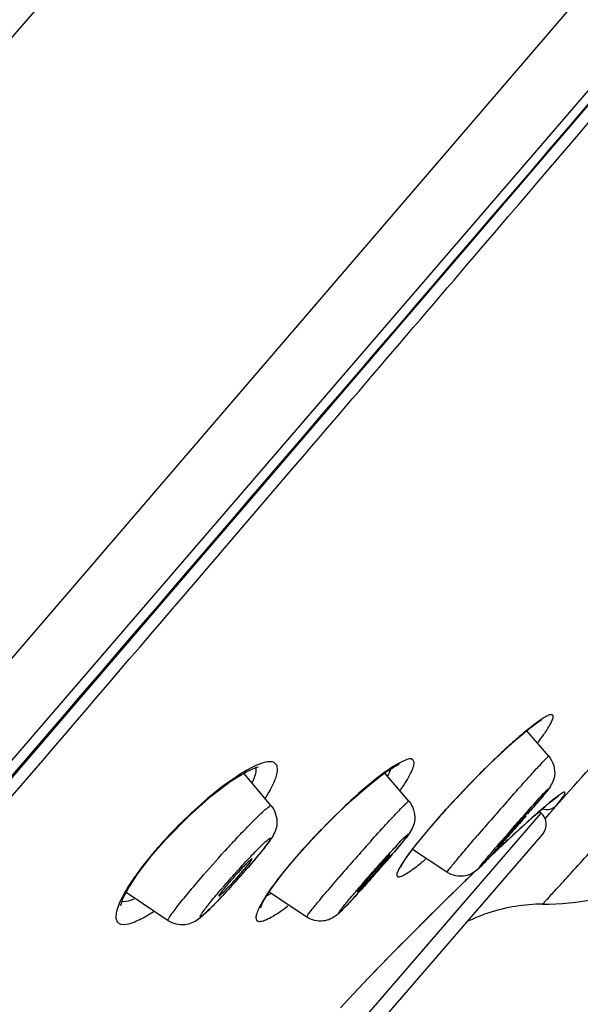
# Model space of a CAD drawing. Units: millimetres. Extents: x 1163 to 2328, y 322 to 1142.
# Drawn here: x 1768 to 1773, y 846 to 854 of the extents above; entities that cross this region are included whole.
import ezdxf

# ---------------------------------------------------------------- set-up
doc = ezdxf.new("R2010")
doc.units = ezdxf.units.MM
doc.header["$LTSCALE"] = 54.820741
doc.header["$PDMODE"] = 3
doc.header["$PDSIZE"] = 0.3125
doc.layers.get('0').update_dxf_attribs({"linetype": 'CONTINUOUS'})
doc.layers.get('Defpoints').update_dxf_attribs({"linetype": 'CONTINUOUS'})
doc.layers.add('DEF_LAYER_ASSEM_MEMBER', color=7, linetype='CONTINUOUS')
doc.layers.add('DEF_LAYER_DIM', color=7, linetype='CONTINUOUS')
doc.styles.get("Standard").update_dxf_attribs({"font": 'txt', "width": 0.8})
doc.dimstyles.new('DIMSTYLE_2', dxfattribs={"dimtxt": 10, "dimasz": 3, "dimexe": 2, "dimexo": 1, "dimgap": 2.5, "dimtad": 1, "dimdec": 0, "dimlfac": 2.5, "dimdsep": 46, "dimtxsty": 'Standard', "dimblk": '_FILLED', "dimblk1": '_FILLED', "dimblk2": '_FILLED', "dimcen": 0.09, "dimadec": 0, "dimazin": 0, "dimtp": 0.001, "dimtm": 0.001, "dimtfac": 1, "dimtdec": 0, "dimtofl": 0, "dimtmove": 0, "dimatfit": 3, "dimldrblk": '_FILLED', "dimfxl": 1, "dimtolj": 1, "dimarcsym": 0})

# ---------------------------------------------------------------- blocks, each defined once
blk = doc.blocks.new('_FILLED')
at = {"color": 0, "linetype": 'ByBlock'}
blk.add_solid([(0, 0), (-1, 0.2), (-1, -0.2)], dxfattribs=at)
blk = doc.blocks.new('*D5')
at = {"layer": 'DEF_LAYER_DIM', "color": 0, "linetype": 'Continuous', "lineweight": -2, "transparency": 16777216}
for p, q in [((1854.5278, 938.0207), (1835.1203, 938.0207)), ((1837.1203, 505.4407), (1837.1203, 935.0207)), ((1759.3278, 502.4407), (1839.1203, 502.4407))]:
    blk.add_line(p, q, dxfattribs=at)
at = {"layer": 'Defpoints', "color": 0, "linetype": 'Continuous', "transparency": 16777216}
for p in [(1837.1203, 938.0207), (1855.5278, 938.0207), (1758.3278, 502.4407)]:
    blk.add_point(p, dxfattribs=at)
at = {"layer": 'DEF_LAYER_DIM', "color": 0, "linetype": 'Continuous', "lineweight": -2, "transparency": 16777216, "xscale": 3, "yscale": 3, "zscale": 3}
for p, rotation in [((1837.1203, 938.0207), 90), ((1837.1203, 502.4407), 270)]:
    blk.add_blockref('_FILLED', p, dxfattribs=dict(at, rotation=rotation))
at = {"layer": 'DEF_LAYER_DIM', "color": 0, "linetype": 'Continuous', "transparency": 16777216, "insert": (1824.6203, 823.3632), "char_height": 10, "width": 32, "attachment_point": 2, "rotation": 90}
blk.add_mtext('\\A1;1089', dxfattribs=at)

msp = doc.modelspace()

# ---------------------------------------------------------------- linework, layer by layer
at = {"layer": 'DEF_LAYER_ASSEM_MEMBER', "color": 9, "linetype": 'Continuous'}
for p, q in [((1762.33745, 841.57845), (1781.65015, 863.9986)), ((1778.42407, 861.10774), (1761.80212, 841.7654)), ((1769.68603, 849.82524), (1770.42932, 850.69272)), ((1769.55706, 849.67474), (1769.68603, 849.82524)), ((1772.1867, 848.02547), (1772.20312, 848.04402)), ((1772.61991, 848.03133), (1772.57285, 847.97901)), ((1769.83491, 844.88957), (1772.45196, 847.92056)), ((1771.61453, 847.8737), (1771.61005, 847.87003)), ((1772.36153, 847.86726), (1772.35416, 847.86062)), ((1772.20504, 847.72367), (1772.18547, 847.70541)), ((1769.33054, 847.61339), (1769.32159, 847.6088)), ((1772.13229, 847.65549), (1772.11235, 847.63668)), ((1770.47506, 847.57013), (1770.46896, 847.56591)), ((1771.7982, 847.33465), (1771.78197, 847.3188))]:
    msp.add_line(p, q, dxfattribs=at)
at = {"layer": 'DEF_LAYER_ASSEM_MEMBER', "color": 7, "linetype": 'Continuous'}
for p, q in [((1772.513, 848.38042), (1772.33493, 848.58708)), ((1772.03407, 848.31498), (1772.11526, 848.39284)), ((1770.26647, 847.98026), (1770.04549, 848.24215)), ((1771.38131, 848.01581), (1771.18567, 848.24429)), ((1772.59474, 848.0608), (1772.59549, 848.06125)), ((1772.43695, 847.93353), (1772.45196, 847.92056)), ((1771.10511, 846.17706), (1772.46428, 847.75121)), ((1772.17362, 847.69393), (1772.23885, 847.75466)), ((1772.23885, 847.75466), (1772.29889, 847.8099)), ((1769.33058, 847.61343), (1769.41347, 847.70709)), ((1770.47506, 847.57013), (1770.59019, 847.69869)), ((1772.10344, 847.6279), (1772.17362, 847.69393)), ((1771.6899, 847.44181), (1771.40963, 847.62555)), ((1772.01376, 847.54259), (1772.10344, 847.6279)), ((1770.37333, 847.44807), (1770.47506, 847.57013)), ((1771.20412, 847.53703), (1771.18824, 847.51867)), ((1769.11425, 847.31912), (1769.19069, 847.43552)), ((1770.29655, 847.34794), (1770.37333, 847.44807)), ((1769.06767, 847.22932), (1769.11425, 847.31912)), ((1769.43393, 847.05007), (1769.09311, 847.27837)), ((1770.55535, 847.07973), (1770.2503, 847.28103)), ((1771.69091, 847.22919), (1771.79634, 847.3325))]:
    msp.add_line(p, q, dxfattribs=at)
for points in [[(1762.16132, 841.19156), (1763.97091, 843.31059), (1766.04597, 845.73194), (1768.25945, 848.31104), (1770.56426, 850.99623), (1772.91142, 853.73347), (1775.25271, 856.46623), (1777.54108, 859.13711), (1779.73047, 861.69033)], [(1772.11526, 848.39284), (1772.19081, 848.46278), (1772.25965, 848.52399), (1772.32088, 848.57587), (1772.37362, 848.61793), (1772.41691, 848.64973), (1772.44921, 848.67077), (1772.45554, 848.67442)], [(1770.81648, 847.9295), (1770.9255, 848.03134), (1771.02654, 848.11987), (1771.11669, 848.19319), (1771.19364, 848.25019), (1771.25514, 848.29023), (1771.29798, 848.31301), (1771.30549, 848.31619)], [(1771.61453, 847.8737), (1771.68415, 847.9517), (1771.77178, 848.04691), (1771.86061, 848.14043), (1771.94862, 848.23034), (1772.03407, 848.31498)], [(1769.41347, 847.70709), (1769.60268, 847.89894), (1769.78514, 848.0597), (1769.94467, 848.18017), (1770.07006, 848.25725), (1770.15034, 848.29213), (1770.16335, 848.29552)], [(1772.48474, 847.97476), (1772.51768, 848.0023), (1772.54537, 848.02468), (1772.56776, 848.04196), (1772.58454, 848.05411), (1772.59474, 848.0608)], [(1770.59019, 847.69869), (1770.70333, 847.81741), (1770.81648, 847.9295)], [(1772.29889, 847.8099), (1772.35357, 847.85954), (1772.40278, 847.90353)], [(1772.40278, 847.90353), (1772.44647, 847.94189), (1772.48474, 847.97476)], [(1771.31678, 847.48392), (1771.31703, 847.48453), (1771.32566, 847.5021), (1771.34642, 847.53649), (1771.37934, 847.58454), (1771.42421, 847.64473), (1771.48059, 847.71583), (1771.54771, 847.79646), (1771.61453, 847.8737)], [(1769.19069, 847.43552), (1769.29534, 847.57136), (1769.33054, 847.61339)], [(1771.79634, 847.3325), (1771.86651, 847.40082), (1771.90924, 847.4421)], [(1770.20064, 847.20033), (1770.23852, 847.26399), (1770.29655, 847.34794)], [(1769.04513, 847.18086), (1769.04757, 847.17343), (1769.04969, 847.17542), (1769.06767, 847.22932)], [(1770.17988, 847.15882), (1770.17966, 847.15341), (1770.18239, 847.16111), (1770.20064, 847.20033)], [(1770.97143, 846.49896), (1771.0529, 846.58434), (1771.13894, 846.67354), (1771.2284, 846.7654), (1771.3202, 846.85886), (1771.41331, 846.9529), (1771.50672, 847.04654), (1771.59953, 847.1389), (1771.69091, 847.22919)], [(1770.82935, 846.34698), (1770.89572, 846.41857), (1770.97143, 846.49896)]]:
    msp.add_lwpolyline(points, dxfattribs=at)
at = {"layer": 'DEF_LAYER_ASSEM_MEMBER', "color": 9, "linetype": 'Continuous'}
for centre, radius, start, end in [((1657.9594, 951.0799), 154.16238, 318.0530893, 318.6296337), ((1774.74206, 845.68458), 3.77291, 130.670358, 131.327042), ((1774.11309, 846.42124), 2.80427, 128.871153, 130.73223), ((1775.56423, 844.75661), 5.0127, 131.379802, 133.212934), ((1776.70577, 843.53358), 6.68569, 133.166287, 134.155247), ((1777.42921, 842.78769), 7.72479, 134.151117, 135.179325), ((1777.93854, 842.2802), 8.44378, 135.172864, 136.176339), ((1769.07164, 848.76315), 1.35732, 327.870377, 329.709878), ((1777.92573, 842.29099), 8.42707, 136.168964, 137.408194), ((1777.60238, 842.58827), 7.98783, 137.408368, 138.021313), ((1796.84894, 826.20974), 32.92647, 138.504665, 138.837459), ((1762.5102, 856.41774), 12.99961, 319.153196, 319.697519), ((1777.08955, 843.04924), 7.29828, 138.018737, 138.65913), ((1769.25105, 850.70369), 4.29618, 318.919001, 319.843618), ((1767.19081, 852.43607), 6.98797, 319.881037, 320.370631), ((1776.8496, 843.27351), 6.96999, 138.740335, 139.432005), ((1794.80557, 827.98865), 30.21725, 138.826665, 139.186723), ((1780.50418, 838.83666), 12.15955, 132.086886, 133.040922), ((1778.18158, 841.40373), 8.69772, 131.858646, 132.001253), ((1769.38051, 850.59182), 4.12509, 318.792478, 318.908735), ((1772.12088, 845.21844), 3.68102, 135.549043, 139.364856), ((1776.09681, 843.91865), 5.97858, 139.43676, 139.90215), ((1788.58162, 833.45677), 21.75666, 138.736797, 139.116751), ((1786.21672, 834.09342), 20.35402, 138.155818, 139.177801), ((1778.62375, 842.06706), 8.59245, 139.063793, 139.215398), ((1784.86272, 834.14528), 18.56313, 133.072756, 133.297897), ((1771.79927, 845.49854), 3.25454, 139.419667, 139.578632), ((1787.89807, 830.93132), 22.98386, 133.378708, 133.718729), ((1760.66245, 856.64225), 13.92943, 318.481422, 319.078618), ((1766.93732, 851.21349), 5.63213, 318.994783, 319.228577), ((1769.81997, 849.5899), 2.65512, 308.705031, 309.727638), ((1764.33821, 852.4488), 7.59246, 317.891079, 318.99074), ((1767.71337, 849.52497), 3.12699, 318.83591, 319.258893), ((1793.44982, 825.1514), 30.99822, 134.013502, 134.305142), ((1775.2573, 843.65442), 5.63212, 138.994783, 139.228578), ((1772.24283, 845.27641), 3.12699, 138.835915, 139.258893), ((1771.10329, 846.6711), 1.05209, 148.413151, 149.867358), ((1768.57191, 848.26975), 1.36532, 300.789163, 302.907937)]:
    msp.add_arc(centre, radius, start, end, dxfattribs=at)
at = {"layer": 'DEF_LAYER_ASSEM_MEMBER', "color": 7, "linetype": 'Continuous'}
for centre, radius, start, end in [((1772.37354, 847.82973), 0.12, 319.191698, 49.191698), ((1764.64891, 854.44764), 10.08876, 318.6775, 319.18135), ((1779.16124, 841.7265), 9.21724, 138.1735, 138.705494), ((1779.81279, 841.14765), 10.08876, 138.6775, 139.18135), ((1763.99606, 853.77182), 9.53039, 319.460953, 319.656426), ((1765.32414, 851.59882), 6.29105, 319.182267, 319.78722), ((1766.11843, 850.92677), 5.25059, 319.791545, 320.172462), ((1775.25641, 843.77359), 5.54632, 137.562034, 138.43401), ((1760.68552, 856.62394), 13.90011, 318.69364, 319.076557), ((1762.71386, 854.86874), 11.21778, 319.188009, 319.459789), ((1772.59669, 845.05687), 3.52528, 137.71869, 139.17513), ((1767.35952, 849.74452), 3.52528, 317.71869, 319.17513), ((1772.12072, 845.49564), 2.87795, 136.146671, 137.806588), ((1764.22389, 852.55188), 7.74669, 318.21847, 318.975799), ((1764.76263, 852.08247), 7.03213, 318.980111, 319.190533), ((1775.93962, 843.16082), 6.46405, 138.388121, 139.179506), ((1760.27228, 856.98548), 14.44917, 318.279664, 318.69834), ((1766.255, 851.7071), 6.46405, 318.388121, 319.179506), ((1764.22004, 852.55327), 7.75049, 317.387676, 318.229792), ((1762.03799, 855.40804), 12.08147, 317.510007, 318.290736), ((1765.1283, 851.71585), 6.51509, 316.559449, 317.399841), ((1766.45176, 850.46114), 4.6914, 315.632103, 316.571836), ((1765.73849, 852.02492), 7.06757, 316.988507, 317.470698), ((1772.45614, 849.50897), 2.32499, 270.186675, 280.797043), ((1772.46833, 845.7752), 1.40886, 108.146924, 114.133491), ((1772.46941, 845.76741), 1.4166, 90.230231, 108.090083), ((1772.46797, 845.77615), 1.40784, 114.13583, 116.107626)]:
    msp.add_arc(centre, radius, start, end, dxfattribs=at)
for points, knots in [([(1775.1765, 870.16252), (1773.09033, 868.74298), (1768.96032, 865.56192), (1764.21703, 861.02737), (1760.68695, 857.00778), (1757.54257, 852.96696), (1755.42548, 849.84089), (1754.11431, 847.77223)], [0, 0, 0, 0, 0.2445294, 0.5040423, 0.63455, 0.7626547, 1, 1, 1, 1]), ([(1772.513, 848.38042), (1772.5495, 848.33806), (1772.58131, 848.23104), (1772.51848, 848.11888), (1772.4449, 848.0345), (1772.39767, 847.97791), (1772.36853, 847.94402)], [0, 0, 0, 0, 0.3321007, 0.5631737, 0.7345297, 1, 1, 1, 1]), ([(1771.38131, 848.01581), (1771.41524, 847.97618), (1771.44796, 847.87618), (1771.3953, 847.76448), (1771.3277, 847.68358), (1771.28551, 847.63229), (1771.2599, 847.60214)], [0, 0, 0, 0, 0.3303582, 0.5799655, 0.7494244, 1, 1, 1, 1]), ([(1770.26647, 847.98026), (1770.29898, 847.94174), (1770.33093, 847.84576), (1770.28408, 847.73216), (1770.21882, 847.64736), (1770.17594, 847.59407), (1770.15076, 847.56388)], [0, 0, 0, 0, 0.3198404, 0.5662861, 0.7505178, 1, 1, 1, 1]), ([(1772.2839, 847.85295), (1772.29241, 847.8628), (1772.31742, 847.89209), (1772.34273, 847.92119), (1772.35829, 847.94141)], [0, 0, 0, 0, 0.3376405, 1, 1, 1, 1]), ([(1772.3627, 847.94799), (1772.36118, 847.94974), (1772.35355, 847.93606), (1772.34086, 847.92836), (1772.31881, 847.90117), (1772.30227, 847.88378), (1772.29286, 847.87326)], [0, 0, 0, 0, 0.0679981, 0.2679603, 0.5861916, 1, 1, 1, 1]), ([(1772.35829, 847.94141), (1772.35949, 847.94296), (1772.36021, 847.94482), (1772.36315, 847.94747), (1772.3627, 847.94799)], [0, 0, 0, 0, 0.7392135, 1, 1, 1, 1]), ([(1772.17779, 847.74234), (1772.16683, 847.72964), (1772.14864, 847.70723), (1772.11958, 847.67691), (1772.11213, 847.65997), (1772.09673, 847.64901), (1772.09901, 847.64729)], [0, 0, 0, 0, 0.407452, 0.727701, 0.9306587, 1, 1, 1, 1]), ([(1772.09901, 847.64729), (1772.09998, 847.64655), (1772.1038, 847.65291), (1772.11081, 847.65748), (1772.12259, 847.67145), (1772.14526, 847.69536), (1772.18019, 847.73478), (1772.20963, 847.76787), (1772.22562, 847.78607)], [0, 0, 0, 0, 0.019467, 0.0759342, 0.1672078, 0.2903915, 0.613403, 1, 1, 1, 1]), ([(1771.22963, 847.58389), (1771.22822, 847.58553), (1771.22031, 847.57398), (1771.20871, 847.56646), (1771.18757, 847.542), (1771.17207, 847.5259), (1771.16318, 847.5162)], [0, 0, 0, 0, 0.068153, 0.2668317, 0.5844504, 1, 1, 1, 1]), ([(1771.22411, 847.57481), (1771.22566, 847.57691), (1771.22677, 847.5794), (1771.23026, 847.58318), (1771.22963, 847.58389)], [0, 0, 0, 0, 0.7324712, 1, 1, 1, 1]), ([(1772.06379, 847.59757), (1772.04009, 847.5713), (1772.00048, 847.52877), (1771.93521, 847.45563), (1771.83343, 847.39341), (1771.7322, 847.41408), (1771.6899, 847.44181)], [0, 0, 0, 0, 0.2376848, 0.3900896, 0.6601461, 1, 1, 1, 1]), ([(1770.02714, 847.43987), (1770.03598, 847.45012), (1770.06293, 847.48207), (1770.09018, 847.51402), (1770.10582, 847.53761)], [0, 0, 0, 0, 0.3235784, 1, 1, 1, 1]), ([(1770.11152, 847.54966), (1770.11012, 847.55126), (1770.10119, 847.54284), (1770.09012, 847.5348), (1770.06898, 847.51352), (1770.05402, 847.49848), (1770.04539, 847.48953)], [0, 0, 0, 0, 0.071001, 0.2685067, 0.5846315, 1, 1, 1, 1]), ([(1770.10582, 847.53761), (1770.10759, 847.54028), (1770.10931, 847.54351), (1770.11237, 847.5487), (1770.11152, 847.54966)], [0, 0, 0, 0, 0.7138706, 1, 1, 1, 1]), ([(1771.14675, 847.4816), (1771.15545, 847.49168), (1771.18161, 847.52242), (1771.20804, 847.55303), (1771.22411, 847.57481)], [0, 0, 0, 0, 0.3296409, 1, 1, 1, 1]), ([(1769.92906, 847.36152), (1769.91689, 847.34741), (1769.89624, 847.32245), (1769.8659, 847.2872), (1769.85565, 847.26846), (1769.84208, 847.25365), (1769.84478, 847.25164)], [0, 0, 0, 0, 0.4023533, 0.7225171, 0.927318, 1, 1, 1, 1]), ([(1769.84478, 847.25164), (1769.84839, 847.24894), (1769.86356, 847.2688), (1769.88705, 847.28498), (1769.92505, 847.32735), (1769.95259, 847.35618), (1769.9677, 847.37281)], [0, 0, 0, 0, 0.0782067, 0.2900157, 0.6104189, 1, 1, 1, 1]), ([(1771.04787, 847.38631), (1771.03624, 847.37284), (1771.01679, 847.34903), (1770.98645, 847.3163), (1770.97797, 847.29837), (1770.96255, 847.28586), (1770.96501, 847.28399)], [0, 0, 0, 0, 0.4050786, 0.7255981, 0.9296663, 1, 1, 1, 1]), ([(1770.96501, 847.28399), (1770.96597, 847.28327), (1770.97015, 847.28862), (1770.9768, 847.29321), (1770.98841, 847.3059), (1771.01027, 847.32838), (1771.04412, 847.36555), (1771.07247, 847.39704), (1771.08792, 847.41444)], [0, 0, 0, 0, 0.0200582, 0.0762085, 0.1667352, 0.289054, 0.6110011, 1, 1, 1, 1]), ([(1770.90642, 847.20381), (1770.88633, 847.18229), (1770.85101, 847.14546), (1770.78758, 847.08063), (1770.68561, 847.03193), (1770.59365, 847.05445), (1770.55535, 847.07973)], [0, 0, 0, 0, 0.2156151, 0.3736844, 0.6639475, 1, 1, 1, 1]), ([(1769.80548, 847.18062), (1769.78226, 847.15691), (1769.74031, 847.11548), (1769.66883, 847.04953), (1769.56389, 847.00165), (1769.47256, 847.02419), (1769.43393, 847.05007)], [0, 0, 0, 0, 0.2309513, 0.4102394, 0.6764476, 1, 1, 1, 1])]:
    msp.add_open_spline(points, degree=3, knots=knots, dxfattribs=at)
at = {"layer": 'DEF_LAYER_ASSEM_MEMBER', "color": 9, "linetype": 'Continuous'}
for points, knots in [([(1781.68223, 863.97021), (1778.36008, 860.11204), (1771.86812, 852.51159), (1765.34102, 844.94123), (1762.16048, 841.20819)], [0, 0, 0, 0, 0.5093618, 1, 1, 1, 1]), ([(1770.42932, 850.69272), (1771.015, 851.37638), (1773.34279, 854.09498), (1775.66693, 856.8167), (1777.40738, 858.85307)], [0, 0, 0, 0, 0.2515281, 1, 1, 1, 1]), ([(1769.58909, 855.83392), (1769.19631, 855.37988), (1767.64516, 853.58751), (1766.0928, 851.79619), (1764.9324, 850.45962)], [0, 0, 0, 0, 0.2532751, 1, 1, 1, 1]), ([(1772.46371, 847.184), (1772.4621, 847.18517), (1772.47455, 847.19188), (1772.47979, 847.20425), (1772.50372, 847.22655), (1772.52996, 847.25679), (1772.56636, 847.29583), (1772.62905, 847.36455), (1772.72671, 847.47118), (1772.86516, 847.62322), (1773.03133, 847.8063), (1773.22319, 848.01866), (1773.52496, 848.35428), (1773.94965, 848.8305), (1774.50294, 849.45816), (1775.09847, 850.14285), (1775.91446, 851.08995), (1776.70977, 852.02309), (1777.45905, 852.90261), (1777.93479, 853.45998), (1778.28245, 853.8655), (1778.51269, 854.13238), (1778.64845, 854.29026), (1778.74935, 854.40455), (1778.83659, 854.50956), (1778.86345, 854.53182), (1778.90433, 854.58745), (1778.90122, 854.58019)], [0, 0, 0, 0, 0.0006104, 0.0024357, 0.0054636, 0.0096819, 0.0150782, 0.0216401, 0.0382115, 0.0592689, 0.0845707, 0.1138466, 0.1468264, 0.2226519, 0.3090593, 0.4028042, 0.5002722, 0.6915175, 0.7779297, 0.8537044, 0.9158285, 0.9410453, 0.9620142, 0.9785009, 0.990387, 0.9975832, 1, 1, 1, 1]), ([(1762.32656, 841.22257), (1762.86866, 841.86092), (1765.27396, 844.68247), (1767.68935, 847.4954), (1769.55706, 849.67474)], [0, 0, 0, 0, 0.2258773, 1, 1, 1, 1]), ([(1772.48692, 848.57625), (1772.50636, 848.60513), (1772.52736, 848.63781), (1772.55913, 848.70988), (1772.52637, 848.71867), (1772.50064, 848.70622), (1772.46387, 848.68689), (1772.43691, 848.66791), (1772.42159, 848.65688)], [0, 0, 0, 0, 0.3594572, 0.5162807, 0.568367, 0.6613214, 0.8050718, 1, 1, 1, 1]), ([(1772.42653, 848.49234), (1772.44261, 848.51356), (1772.46303, 848.54134), (1772.48254, 848.56975), (1772.48692, 848.57625)], [0, 0, 0, 0, 0.7724309, 1, 1, 1, 1]), ([(1772.20312, 848.04402), (1772.24372, 848.08984), (1772.30203, 848.15535), (1772.37578, 848.23681), (1772.42122, 848.28703), (1772.45753, 848.32494), (1772.48596, 848.35778), (1772.50104, 848.36756), (1772.51123, 848.38251), (1772.51299, 848.38042)], [0, 0, 0, 0, 0.4013475, 0.5741685, 0.7221716, 0.8414302, 0.9288222, 0.9820567, 1, 1, 1, 1]), ([(1770.30287, 848.20034), (1770.31336, 848.22966), (1770.3275, 848.27224), (1770.30611, 848.32263), (1770.27331, 848.33733), (1770.23153, 848.33501), (1770.15299, 848.31298), (1770.0925, 848.28035), (1770.04935, 848.25476)], [0, 0, 0, 0, 0.234661, 0.311141, 0.3874217, 0.4875136, 0.6218951, 1, 1, 1, 1]), ([(1771.35931, 848.17635), (1771.37238, 848.1975), (1771.39455, 848.23521), (1771.41614, 848.28654), (1771.42758, 848.32489), (1771.40907, 848.36919), (1771.31384, 848.33618), (1771.26593, 848.30445), (1771.2278, 848.27866)], [0, 0, 0, 0, 0.1886802, 0.3301781, 0.424878, 0.4847738, 0.6506504, 1, 1, 1, 1]), ([(1770.04935, 848.25476), (1770.00603, 848.22907), (1769.80614, 848.0946), (1769.62629, 847.9322), (1769.49318, 847.79625)], [0, 0, 0, 0, 0.2093139, 1, 1, 1, 1]), ([(1770.14235, 848.29102), (1770.14353, 848.28302), (1770.14377, 848.24047), (1770.12829, 848.19973), (1770.11449, 848.16856)], [0, 0, 0, 0, 0.1916132, 1, 1, 1, 1]), ([(1771.2278, 848.27866), (1771.09781, 848.19073), (1770.83577, 847.95965), (1770.59369, 847.71009), (1770.46896, 847.56591)], [0, 0, 0, 0, 0.4515303, 1, 1, 1, 1]), ([(1770.24367, 848.07854), (1770.25011, 848.08958), (1770.27222, 848.12895), (1770.29195, 848.16985), (1770.30287, 848.20034)], [0, 0, 0, 0, 0.2829363, 1, 1, 1, 1]), ([(1772.40606, 848.00666), (1772.44038, 848.04459), (1772.5755, 848.19177), (1772.4543, 848.04477), (1772.42422, 848.00929)], [0, 0, 0, 0, 0.5237914, 1, 1, 1, 1]), ([(1772.60071, 848.06816), (1772.59582, 848.06476), (1772.57207, 848.04759), (1772.54916, 848.02927), (1772.5311, 848.01447)], [0, 0, 0, 0, 0.2031191, 1, 1, 1, 1]), ([(1772.57285, 847.97901), (1772.59006, 848.00002), (1772.61268, 848.02738), (1772.63581, 848.06334), (1772.6441, 848.07638), (1772.64638, 848.09019), (1772.63283, 848.08884), (1772.62014, 848.0806), (1772.60777, 848.07308), (1772.60071, 848.06816)], [0, 0, 0, 0, 0.4481569, 0.5941667, 0.6860349, 0.7286889, 0.7694773, 0.8580521, 1, 1, 1, 1]), ([(1769.69696, 847.39307), (1769.76053, 847.46669), (1769.85658, 847.57488), (1769.98341, 847.71228), (1770.07072, 847.80439), (1770.14372, 847.8777), (1770.20497, 847.9383), (1770.2365, 847.96157), (1770.26258, 847.98489), (1770.26647, 847.98026)], [0, 0, 0, 0, 0.3557472, 0.528522, 0.6850867, 0.8166718, 0.9160381, 0.9778785, 1, 1, 1, 1]), ([(1771.05375, 847.67173), (1771.09601, 847.71892), (1771.1569, 847.78636), (1771.23429, 847.87009), (1771.28237, 847.92157), (1771.32082, 847.96074), (1771.35163, 847.99343), (1771.36739, 848.0045), (1771.37942, 848.01804), (1771.38131, 848.0158)], [0, 0, 0, 0, 0.3995406, 0.572337, 0.7206375, 0.8402677, 0.9280534, 0.9815435, 1, 1, 1, 1]), ([(1772.2274, 847.8057), (1772.24337, 847.8239), (1772.30259, 847.89118), (1772.36217, 847.95814), (1772.40606, 848.00666)], [0, 0, 0, 0, 0.2701288, 1, 1, 1, 1]), ([(1772.5311, 848.01447), (1772.52007, 848.00543), (1772.46814, 847.96209), (1772.4174, 847.91735), (1772.37764, 847.88173)], [0, 0, 0, 0, 0.2107684, 1, 1, 1, 1]), ([(1772.32909, 847.89836), (1772.29382, 847.85761), (1772.223, 847.77663), (1772.12587, 847.66611), (1772.03432, 847.56602), (1771.99332, 847.51846), (1771.93839, 847.46504), (1771.99223, 847.53313), (1772.03284, 847.5803), (1772.08815, 847.64546), (1772.1178, 847.6798)], [0, 0, 0, 0, 0.1948111, 0.3858181, 0.5450755, 0.6491737, 0.6829783, 0.7249169, 0.8359642, 1, 1, 1, 1]), ([(1771.00696, 847.34977), (1771.04244, 847.39071), (1771.1133, 847.47097), (1771.21002, 847.58072), (1771.29977, 847.6734), (1771.33922, 847.72273), (1771.39225, 847.76353), (1771.33084, 847.68804), (1771.29184, 847.63933), (1771.23313, 847.57078), (1771.20265, 847.53547)], [0, 0, 0, 0, 0.1961409, 0.3852044, 0.5395471, 0.6365167, 0.6623521, 0.7128614, 0.8311094, 1, 1, 1, 1]), ([(1771.52352, 847.76942), (1771.50558, 847.74811), (1771.44446, 847.6743), (1771.38538, 847.59863), (1771.34703, 847.54249)], [0, 0, 0, 0, 0.2907118, 1, 1, 1, 1]), ([(1769.88869, 847.33462), (1769.92434, 847.37562), (1769.99479, 847.45485), (1770.08202, 847.54914), (1770.14672, 847.61619), (1770.18651, 847.65616), (1770.21881, 847.68661), (1770.23985, 847.70566), (1770.25301, 847.7148), (1770.25785, 847.71823), (1770.26306, 847.71887), (1770.26259, 847.71351), (1770.25978, 847.70821), (1770.25181, 847.69389), (1770.224, 847.6552), (1770.16654, 847.58251), (1770.1137, 847.52021), (1770.08259, 847.48417)], [0, 0, 0, 0, 0.1955097, 0.3814479, 0.4622037, 0.5307079, 0.5844821, 0.6215652, 0.6334934, 0.64096, 0.6444548, 0.6481353, 0.655832, 0.6680148, 0.70562, 0.8286855, 1, 1, 1, 1]), ([(1771.68991, 847.44182), (1771.68804, 847.44308), (1771.69874, 847.45306), (1771.7053, 847.46653), (1771.72886, 847.49346), (1771.75607, 847.52757), (1771.79259, 847.57084), (1771.85281, 847.64212), (1771.90155, 847.69882), (1771.93584, 847.73853)], [0, 0, 0, 0, 0.0175406, 0.0695089, 0.1551241, 0.2724304, 0.4190272, 0.5918364, 1, 1, 1, 1]), ([(1769.32159, 847.6088), (1769.30862, 847.59341), (1769.25928, 847.534), (1769.21166, 847.47312), (1769.17827, 847.42681)], [0, 0, 0, 0, 0.2606724, 1, 1, 1, 1]), ([(1770.46896, 847.56591), (1770.44176, 847.53426), (1770.34918, 847.42393), (1770.26065, 847.30941), (1770.20707, 847.22218)], [0, 0, 0, 0, 0.28961, 1, 1, 1, 1]), ([(1771.34703, 847.54249), (1771.34049, 847.53292), (1771.32, 847.50186), (1771.30044, 847.46975), (1771.29086, 847.44594)], [0, 0, 0, 0, 0.3112322, 1, 1, 1, 1]), ([(1771.35795, 847.42961), (1771.36663, 847.43482), (1771.40894, 847.46207), (1771.44888, 847.49279), (1771.48024, 847.51791)], [0, 0, 0, 0, 0.2012123, 1, 1, 1, 1]), ([(1769.17827, 847.42681), (1769.1687, 847.41354), (1769.13403, 847.36424), (1769.10167, 847.31327), (1769.08018, 847.27498)], [0, 0, 0, 0, 0.2715278, 1, 1, 1, 1]), ([(1771.29086, 847.44594), (1771.28724, 847.43694), (1771.27884, 847.42208), (1771.29483, 847.39929), (1771.32629, 847.41266), (1771.34521, 847.42195), (1771.35795, 847.42961)], [0, 0, 0, 0, 0.2548502, 0.3892038, 0.6093548, 1, 1, 1, 1]), ([(1769.43393, 847.05007), (1769.43148, 847.0517), (1769.43729, 847.06548), (1769.44722, 847.08212), (1769.46948, 847.11456), (1769.51442, 847.17417), (1769.59138, 847.26945), (1769.65885, 847.34893), (1769.69696, 847.39307)], [0, 0, 0, 0, 0.020384, 0.073307, 0.1597954, 0.2778702, 0.5971385, 1, 1, 1, 1]), ([(1769.97084, 847.35773), (1769.93945, 847.32299), (1769.88062, 847.25923), (1769.80968, 847.18468), (1769.76071, 847.1371), (1769.73395, 847.1103), (1769.7128, 847.09557), (1769.70216, 847.08222), (1769.68979, 847.08469), (1769.70165, 847.10034), (1769.71013, 847.11655), (1769.73211, 847.14524), (1769.75848, 847.17956), (1769.80647, 847.23856), (1769.84562, 847.2848), (1769.87362, 847.31722)], [0, 0, 0, 0, 0.2044333, 0.3789774, 0.4485297, 0.5035126, 0.5423237, 0.5641448, 0.5706771, 0.5868187, 0.6200902, 0.6698176, 0.7347202, 0.8129855, 1, 1, 1, 1]), ([(1770.55535, 847.07973), (1770.55327, 847.08111), (1770.56288, 847.09278), (1770.57074, 847.10731), (1770.59468, 847.13692), (1770.62368, 847.17379), (1770.66221, 847.22044), (1770.72592, 847.29663), (1770.7776, 847.35699), (1770.81398, 847.39912)], [0, 0, 0, 0, 0.0181673, 0.0705129, 0.1566651, 0.2745244, 0.4215001, 0.5942566, 1, 1, 1, 1]), ([(1771.09199, 847.40894), (1771.0607, 847.37359), (1771.0023, 847.30794), (1770.92169, 847.22083), (1770.86892, 847.16265), (1770.83423, 847.13045), (1770.82515, 847.11935), (1770.81252, 847.1127), (1770.82304, 847.1283), (1770.83161, 847.14002), (1770.85283, 847.16713), (1770.87869, 847.19881), (1770.9261, 847.25575), (1770.96452, 847.30064), (1770.99197, 847.33244)], [0, 0, 0, 0, 0.2066985, 0.3856278, 0.5160472, 0.5580684, 0.5829538, 0.5903162, 0.60222, 0.6317658, 0.6781715, 0.7401922, 0.8160685, 1, 1, 1, 1]), ([(1769.08018, 847.27498), (1769.05756, 847.23466), (1769.02889, 847.17802), (1769.01061, 847.10461), (1769.00976, 847.06525), (1769.02354, 847.03448), (1769.06814, 847.01221), (1769.10759, 847.02296), (1769.13409, 847.03143)], [0, 0, 0, 0, 0.3776548, 0.5130056, 0.6153788, 0.6948131, 0.7727114, 1, 1, 1, 1]), ([(1771.78197, 847.3188), (1771.6957, 847.23449), (1771.38189, 846.92411), (1771.07198, 846.60957), (1770.854, 846.37424)], [0, 0, 0, 0, 0.273286, 1, 1, 1, 1]), ([(1769.15696, 847.22568), (1769.14727, 847.22175), (1769.11465, 847.20975), (1769.07965, 847.20132), (1769.05524, 847.20249)], [0, 0, 0, 0, 0.299799, 1, 1, 1, 1]), ([(1770.19337, 847.19926), (1770.18247, 847.18045), (1770.16426, 847.14707), (1770.1475, 847.10239), (1770.14049, 847.06795), (1770.15699, 847.04291), (1770.19001, 847.04465), (1770.2522, 847.06695), (1770.30275, 847.09933), (1770.33968, 847.1245)], [0, 0, 0, 0, 0.1772126, 0.3075392, 0.3931361, 0.4505728, 0.5226094, 0.6356843, 1, 1, 1, 1]), ([(1769.13409, 847.03143), (1769.14427, 847.03468), (1769.19173, 847.05233), (1769.2365, 847.07647), (1769.27078, 847.09686)], [0, 0, 0, 0, 0.2112696, 1, 1, 1, 1])]:
    msp.add_open_spline(points, degree=3, knots=knots, dxfattribs=at)
for points in [[(1772.42159, 848.65688), (1772.39829, 848.64012), (1772.37558, 848.62252), (1772.35321, 848.60453)], [(1771.23583, 848.27916), (1771.22842, 848.25951), (1771.21903, 848.24062), (1771.20896, 848.22219)], [(1771.3134, 848.10676), (1771.32929, 848.12956), (1771.34471, 848.15271), (1771.35931, 848.17635)], [(1772.46242, 847.95499), (1772.48193, 847.94889), (1772.50384, 847.94762), (1772.5237, 847.95248)], [(1772.5237, 847.95248), (1772.54179, 847.9569), (1772.55958, 847.96595), (1772.57285, 847.97901)], [(1770.25914, 847.26523), (1770.24914, 847.25967), (1770.239, 847.25435), (1770.22868, 847.24941)], [(1770.33968, 847.1245), (1770.36124, 847.1392), (1770.38241, 847.1545), (1770.40328, 847.17016)]]:
    msp.add_open_spline(points, degree=3, dxfattribs=at)

# ---------------------------------------------------------------- dimensions: what is measured, and where the dimension line sits
at = {"layer": 'DEF_LAYER_DIM', "color": 2, "linetype": 'Continuous'}
dim = msp.add_linear_dim(base=(1837.1203, 938.02069), p1=(1758.32776, 502.44069), p2=(1855.52776, 938.02069), angle=90, dimstyle='DIMSTYLE_2', dxfattribs=at)
dim.commit()
dim.dimension.update_dxf_attribs({"geometry": '*D5', "text_midpoint": (1837.1203, 823.36322), "dimtype": 160})

doc.saveas('drawing.dxf')
